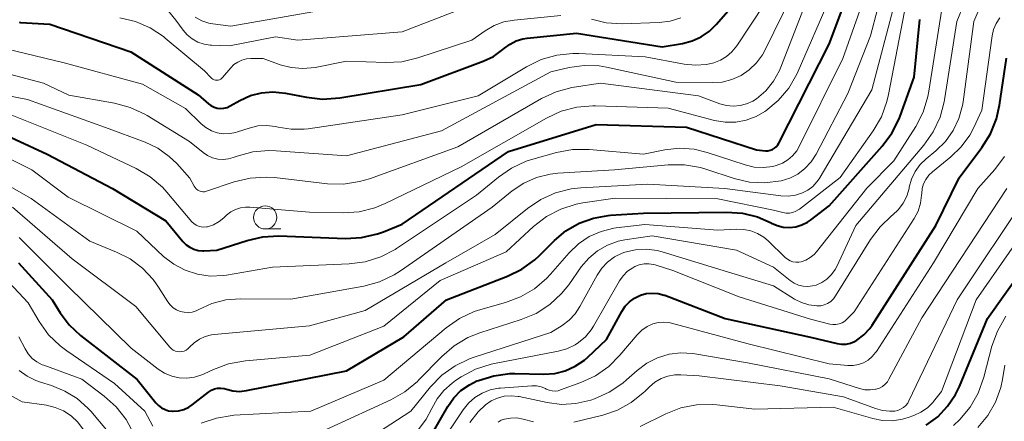
# Model space of a CAD drawing. Units: metres. Extents: x -66000 to -64000, y 19500 to 21000.
# Drawn here: x -65916 to -65810, y 20870 to 20913 of the extents above; entities that cross this region are included whole.
import ezdxf

# ---------------------------------------------------------------- set-up
doc = ezdxf.new("R2010")
doc.units = ezdxf.units.M
for name, color, linetype, lineweight in [('633100_広葉樹林', 7, 'Continuous', 13), ('710100_等高線(計曲線)', 7, 'Continuous', 40), ('710200_等高線(主曲線)', 7, 'Continuous', 13)]:
    doc.layers.add(name, color=color, linetype=linetype, lineweight=lineweight)

msp = doc.modelspace()

# ---------------------------------------------------------------- linework, layer by layer
at = {"layer": '633100_広葉樹林', "linetype": 'Continuous', "lineweight": 13}
msp.add_line((-65889.77, 20890.64), (-65888.1, 20890.64), dxfattribs=at)
msp.add_circle((-65889.77, 20891.89), 1.25, dxfattribs=at)
at = {"layer": '710100_等高線(計曲線)', "linetype": 'Continuous', "lineweight": 40, "flags": 128}
for points, elevation in [([(-65862.02, 20911.13), (-65861.56, 20911.2), (-65856.24, 20911.76), (-65847, 20910.28), (-65844.81, 20910.64), (-65843.77, 20910.91), (-65842.79, 20911.35), (-65841.9, 20911.95), (-65841.16, 20912.67), (-65833, 20922.05)], 500), ([(-65834.42, 20899.88), (-65829, 20910.54), (-65825.08, 20921)], 510), ([(-65860.7, 20887.33), (-65860.2, 20887.8), (-65858.61, 20889.39), (-65857.36, 20890.44), (-65855.95, 20891.26), (-65854.41, 20891.81), (-65852.8, 20892.1), (-65852.55, 20892.12), (-65849, 20892.33), (-65840.05, 20892.47), (-65838.35, 20892.35), (-65836.71, 20891.94), (-65835.24, 20891.29), (-65835.21, 20891.27), (-65834.59, 20891), (-65833.94, 20890.84), (-65833.26, 20890.8), (-65832.59, 20890.88), (-65831.94, 20891.07), (-65831.33, 20891.37), (-65831, 20891.6), (-65829, 20893.13), (-65823.27, 20899.56), (-65822.23, 20900.96), (-65821.45, 20902.52), (-65821.34, 20902.81), (-65819.82, 20907), (-65819.22, 20913.21)], 520), ([(-65916.28, 20912.92), (-65916.14, 20912.91), (-65913, 20912.71), (-65904.26, 20909.74), (-65897, 20905.09), (-65895.9, 20904.14), (-65895.62, 20903.93), (-65895.29, 20903.77), (-65894.95, 20903.67), (-65894.59, 20903.64), (-65894.24, 20903.66), (-65893.89, 20903.75), (-65893.55, 20903.9), (-65892.5, 20904.5), (-65891.37, 20905.01), (-65890.17, 20905.32), (-65888.94, 20905.42), (-65887.59, 20905.28), (-65885.34, 20904.83), (-65883.6, 20904.64), (-65881.72, 20904.77), (-65873, 20906.22), (-65866.3, 20908.71), (-65865.17, 20909.24), (-65864.15, 20909.97), (-65863.97, 20910.12), (-65863.38, 20910.57), (-65862.73, 20910.91), (-65862.02, 20911.13)], 500), ([(-65871.75, 20868.65), (-65870.1, 20871.52), (-65869.46, 20872.43), (-65868.68, 20873.22), (-65867.76, 20873.86), (-65866.96, 20874.26), (-65866.8, 20874.32), (-65865.13, 20874.83), (-65863.4, 20875.05), (-65862.87, 20875.05), (-65859.75, 20875), (-65858.57, 20875.08), (-65857.43, 20875.37), (-65856.36, 20875.85), (-65855.38, 20876.51), (-65855, 20876.84), (-65853, 20878.72), (-65851.33, 20881.76), (-65850.97, 20882.31), (-65850.51, 20882.79), (-65849.97, 20883.18), (-65849.33, 20883.5), (-65848.71, 20883.67), (-65848.06, 20883.73), (-65847.41, 20883.68), (-65846.78, 20883.52), (-65846.69, 20883.49), (-65840.2, 20881), (-65831.02, 20878.98), (-65828.15, 20878.3), (-65827.67, 20878.22), (-65827.18, 20878.24), (-65826.71, 20878.33), (-65826.25, 20878.51), (-65826, 20878.66), (-65825.26, 20879.23), (-65824.62, 20879.92), (-65824.36, 20880.29), (-65817.51, 20891), (-65815, 20896.15), (-65812.54, 20899.43), (-65811.61, 20900.91), (-65810.96, 20902.52), (-65810.63, 20904), (-65809.9, 20909.06)], 530), ([(-65920.15, 20901.85), (-65913.29, 20898.71), (-65906.24, 20895), (-65900.49, 20891.51), (-65898.65, 20889.3), (-65898.3, 20888.95), (-65897.9, 20888.67), (-65897.46, 20888.46), (-65896.99, 20888.33), (-65896.5, 20888.29), (-65896.38, 20888.29), (-65895, 20888.35), (-65891.73, 20889.41), (-65890.03, 20889.8), (-65888.29, 20889.89), (-65881.13, 20889.63), (-65879.39, 20889.72), (-65877.69, 20890.11), (-65877.02, 20890.35), (-65875, 20891.17), (-65863.56, 20899), (-65854.1, 20901.9), (-65844.38, 20901.62), (-65836.84, 20899.16), (-65835.86, 20899.08), (-65835.6, 20899.08), (-65835.35, 20899.13), (-65835.11, 20899.22), (-65834.88, 20899.35), (-65834.69, 20899.51), (-65834.52, 20899.71), (-65834.42, 20899.88)], 510), ([(-65818.53, 20869.5), (-65817.29, 20870.41), (-65816.23, 20871.53), (-65815.37, 20872.81), (-65814.96, 20873.67), (-65811.92, 20881), (-65804.27, 20891.73)], 540), ([(-65916.36, 20887), (-65912.75, 20883), (-65911.88, 20881.59), (-65910.92, 20880.3), (-65909.68, 20879.16), (-65903.57, 20874.43), (-65901.56, 20871.9), (-65901.27, 20871.6), (-65900.94, 20871.35), (-65900.57, 20871.17), (-65900.18, 20871.05), (-65899.77, 20871), (-65899.7, 20871), (-65899.12, 20871.05), (-65898.55, 20871.2), (-65898.02, 20871.45), (-65897.65, 20871.7), (-65895.89, 20873.06), (-65895.58, 20873.26), (-65895.25, 20873.4), (-65894.91, 20873.47), (-65894.55, 20873.49), (-65894.19, 20873.45), (-65893.94, 20873.38), (-65893.26, 20873.2), (-65892.55, 20873.14), (-65891.79, 20873.22), (-65881, 20875.36), (-65874.84, 20879), (-65870.24, 20883), (-65863.67, 20885.54), (-65862.11, 20886.31), (-65860.7, 20887.33)], 520)]:
    msp.add_lwpolyline(points, dxfattribs=dict(at, elevation=elevation))
at = {"layer": '710200_等高線(主曲線)', "linetype": 'Continuous', "lineweight": 13, "flags": 128}
for points, elevation in [([(-65860.52, 20896.19), (-65859.06, 20896.56), (-65858.23, 20896.64), (-65852.14, 20897), (-65846.34, 20897.54), (-65844.59, 20897.55), (-65842.87, 20897.25), (-65842.3, 20897.08), (-65839.23, 20896.08), (-65837.59, 20895.7), (-65835.92, 20895.6), (-65834.18, 20895.82), (-65833.25, 20896.11), (-65832.38, 20896.56), (-65831.61, 20897.15), (-65830.94, 20897.87), (-65830.41, 20898.7), (-65827, 20905.23), (-65824.53, 20911.47), (-65821.54, 20923)], 514), ([(-65834.04, 20897.72), (-65833.45, 20898.08), (-65832.93, 20898.53), (-65832.49, 20899.06), (-65832.22, 20899.53), (-65827.51, 20909), (-65823.48, 20920.52)], 512), ([(-65885.56, 20901.4), (-65885.16, 20901.45), (-65875, 20902.94), (-65866.82, 20905), (-65861.6, 20908.13), (-65860.03, 20908.89), (-65858.36, 20909.37), (-65856.62, 20909.55), (-65855.97, 20909.54), (-65848.81, 20909.19), (-65844.61, 20908.4), (-65843.41, 20908.28), (-65842.21, 20908.37), (-65841.43, 20908.55), (-65840.71, 20908.82), (-65840.05, 20909.22), (-65839.47, 20909.73), (-65838.96, 20910.37), (-65833, 20919.44)], 502), ([(-65861.52, 20892.86), (-65860.08, 20893.83), (-65858.48, 20894.54), (-65856.79, 20894.97), (-65855.76, 20895.07), (-65848.54, 20895.46), (-65840.23, 20895), (-65834.22, 20894.21), (-65833.43, 20894.17), (-65832.64, 20894.27), (-65831.86, 20894.52), (-65831.28, 20894.83), (-65830.76, 20895.23), (-65830.32, 20895.72), (-65830.09, 20896.06), (-65824.38, 20905.62), (-65821.4, 20917)], 516), ([(-65900.21, 20914.12), (-65899.41, 20913.16), (-65898.62, 20912.08), (-65898.17, 20911.56), (-65897.63, 20911.12), (-65897.02, 20910.79), (-65896.37, 20910.56), (-65895.69, 20910.45), (-65895.55, 20910.45), (-65893.62, 20910.38), (-65888.67, 20911.33), (-65886.25, 20911), (-65875, 20911.9), (-65865.82, 20915.48)], 496), ([(-65891.43, 20893), (-65885, 20892.45), (-65881.39, 20892.38), (-65879.65, 20892.5), (-65877.96, 20892.92), (-65876.85, 20893.38), (-65868.67, 20897.33), (-65859.46, 20902.6), (-65857.88, 20903.33), (-65856.19, 20903.77), (-65854.46, 20903.92), (-65854.17, 20903.91), (-65846.35, 20903.65), (-65841.34, 20902.34), (-65840.21, 20902.15), (-65839.06, 20902.16), (-65837.93, 20902.36), (-65836.86, 20902.76), (-65835.94, 20903.29), (-65835.83, 20903.37), (-65834.49, 20904.48), (-65833.36, 20905.8), (-65832.48, 20907.31), (-65832.32, 20907.65), (-65829, 20915.37)], 508), ([(-65853.8, 20908.21), (-65852.99, 20908.07), (-65845.53, 20906.47), (-65841.59, 20906.41), (-65840.52, 20906.48), (-65839.47, 20906.74), (-65838.49, 20907.18), (-65837.6, 20907.79), (-65836.82, 20908.53), (-65836.19, 20909.41), (-65835.94, 20909.88), (-65833, 20915.9)], 504), ([(-65897.33, 20913.45), (-65896.61, 20913.07), (-65895.84, 20912.83), (-65895.42, 20912.75), (-65893.49, 20912.51), (-65883, 20914.32)], 494), ([(-65885, 20868.22), (-65876.24, 20872.22), (-65874.73, 20873.08), (-65873.38, 20874.19), (-65873.24, 20874.34), (-65870.74, 20876.9), (-65869.42, 20878.04), (-65867.92, 20878.93), (-65866.63, 20879.45), (-65862.19, 20880.87), (-65860.58, 20881.54), (-65859.11, 20882.49), (-65857.84, 20883.67), (-65857.07, 20884.63), (-65855.71, 20886.56), (-65854.91, 20887.5), (-65853.97, 20888.29), (-65852.9, 20888.9), (-65851.74, 20889.31), (-65851.03, 20889.46), (-65848.08, 20889.92), (-65839, 20888.34), (-65835, 20886.52), (-65833.2, 20885.08), (-65832.77, 20884.8), (-65832.3, 20884.59), (-65831.8, 20884.47), (-65831.29, 20884.44), (-65830.78, 20884.5), (-65830.4, 20884.6), (-65829.79, 20884.87), (-65829.23, 20885.25), (-65828.75, 20885.72), (-65828.36, 20886.26), (-65828.18, 20886.6), (-65826.12, 20891), (-65818.8, 20899.68), (-65817.8, 20901.1), (-65817.05, 20902.68), (-65816.6, 20904.36), (-65816.56, 20904.57), (-65815.23, 20913), (-65814.4, 20915)], 524), ([(-65883.06, 20895.52), (-65881.32, 20895.48), (-65879.6, 20895.74), (-65878.54, 20896.05), (-65869, 20899.49), (-65860, 20904.69), (-65858.42, 20905.43), (-65856.74, 20905.88), (-65856.47, 20905.93), (-65853.65, 20906.35), (-65843.07, 20905), (-65840.77, 20904.14), (-65840.06, 20903.94), (-65839.33, 20903.87), (-65838.6, 20903.93), (-65837.89, 20904.11), (-65837.22, 20904.41), (-65836.83, 20904.67), (-65835.82, 20905.53), (-65834.99, 20906.56), (-65834.34, 20907.72), (-65834.19, 20908.09), (-65831.52, 20915)], 506), ([(-65866.52, 20881.97), (-65863.89, 20882.7), (-65862.25, 20883.32), (-65860.75, 20884.2), (-65859.43, 20885.34), (-65859.03, 20885.77), (-65857.03, 20888.07), (-65856.02, 20889.04), (-65854.86, 20889.82), (-65853.58, 20890.38), (-65852.22, 20890.72), (-65851.94, 20890.76), (-65848.87, 20891.13), (-65841, 20890.5), (-65839, 20890.62), (-65838.21, 20890.6), (-65837.44, 20890.45), (-65836.71, 20890.16), (-65836.04, 20889.75), (-65835.56, 20889.35), (-65833.74, 20887.57), (-65833.49, 20887.37), (-65833.21, 20887.21), (-65832.91, 20887.11), (-65832.59, 20887.06), (-65832.27, 20887.06), (-65832, 20887.11), (-65831.5, 20887.29), (-65831.03, 20887.55), (-65830.62, 20887.89), (-65830.36, 20888.18), (-65824.95, 20895.05), (-65822.02, 20897.98), (-65819.67, 20901.69), (-65818.87, 20903.24), (-65818.35, 20904.9), (-65818.24, 20905.48), (-65816.73, 20915)], 522), ([(-65834, 20892.42), (-65833.64, 20892.35), (-65833.28, 20892.36), (-65832.92, 20892.42), (-65832.58, 20892.55), (-65832.26, 20892.73), (-65832.18, 20892.79), (-65827.81, 20896.19), (-65824.25, 20901.23), (-65823.37, 20902.74), (-65822.77, 20904.37), (-65822.59, 20905.13), (-65820.71, 20915)], 518), ([(-65905.44, 20913.41), (-65903.75, 20913.01), (-65902.17, 20912.32), (-65900.72, 20911.37), (-65900.55, 20911.22), (-65896.3, 20907.7), (-65895.65, 20906.96), (-65895.54, 20906.86), (-65895.42, 20906.77), (-65895.28, 20906.71), (-65895.14, 20906.68), (-65894.99, 20906.67), (-65894.84, 20906.69), (-65894.7, 20906.73), (-65894.57, 20906.79), (-65894.45, 20906.88), (-65894.36, 20906.97), (-65893.49, 20908), (-65893.14, 20908.35), (-65892.73, 20908.63), (-65892.28, 20908.83), (-65891.8, 20908.96), (-65891.32, 20909), (-65890, 20909), (-65888.16, 20908.34), (-65886.96, 20908.03)], 498), ([(-65886.96, 20908.03), (-65885.73, 20907.92), (-65884.4, 20908.06), (-65881, 20908.72), (-65876.78, 20908.58), (-65875.04, 20908.67), (-65873.31, 20909.08), (-65867.49, 20911), (-65866.08, 20912), (-65865.1, 20912.57), (-65864.04, 20912.96), (-65862.94, 20913.16), (-65857.91, 20913.63)], 498), ([(-65873.26, 20869.04), (-65872.42, 20870.13), (-65871.81, 20871.28), (-65871.25, 20872.32), (-65870.52, 20873.25), (-65869.64, 20874.04), (-65869.26, 20874.31), (-65868.64, 20874.71), (-65867.1, 20875.53), (-65865.44, 20876.07), (-65865.08, 20876.14), (-65858.2, 20877.46), (-65857.26, 20877.72), (-65856.38, 20878.15), (-65856, 20878.4), (-65855.26, 20879.03), (-65854.63, 20879.78), (-65854.39, 20880.17), (-65851.59, 20885.05), (-65851.2, 20885.6), (-65850.72, 20886.08), (-65850.17, 20886.47), (-65849.94, 20886.59), (-65849.46, 20886.78), (-65848.95, 20886.88), (-65848.44, 20886.89), (-65847.93, 20886.81), (-65847.76, 20886.77), (-65845.83, 20886.17), (-65838.68, 20883.32), (-65831, 20880.92), (-65828.94, 20880.4), (-65828.6, 20880.35), (-65828.26, 20880.36), (-65827.93, 20880.42), (-65827.61, 20880.54), (-65827.32, 20880.72), (-65827.08, 20880.92), (-65826.3, 20881.7), (-65819.83, 20891.78), (-65819.42, 20892.57), (-65819.15, 20893.41), (-65819.03, 20894.29), (-65819.02, 20894.45), (-65818.97, 20894.99), (-65818.82, 20895.51), (-65818.58, 20895.99), (-65818.27, 20896.43), (-65817.87, 20896.81), (-65815.89, 20898.42), (-65814.77, 20899.5), (-65813.85, 20900.76), (-65813.41, 20901.59), (-65812.54, 20903.46), (-65811.43, 20911.47), (-65811.27, 20912.15), (-65811, 20912.8), (-65810.62, 20913.39)], 528), ([(-65869.32, 20875.9), (-65867.75, 20876.66), (-65867.27, 20876.83), (-65859, 20879.5), (-65857.77, 20880.25), (-65857.02, 20880.81), (-65856.37, 20881.48), (-65855.85, 20882.27), (-65854, 20885.66), (-65853.5, 20886.42), (-65852.87, 20887.08), (-65852.13, 20887.63), (-65851.31, 20888.04), (-65851, 20888.15), (-65849.86, 20888.41), (-65848.69, 20888.46), (-65847.53, 20888.32), (-65846.99, 20888.18), (-65839.96, 20886.04), (-65835, 20884.5), (-65832.72, 20883.08), (-65831.98, 20882.7), (-65831.17, 20882.45), (-65830.31, 20882.35), (-65829.91, 20882.37), (-65829.53, 20882.46), (-65829.16, 20882.62), (-65828.83, 20882.84), (-65828.54, 20883.11), (-65828.31, 20883.43), (-65824.55, 20889.5), (-65823.51, 20890.89), (-65822.23, 20892.09), (-65822.17, 20892.14), (-65821.54, 20892.73), (-65821.02, 20893.42), (-65820.63, 20894.19), (-65820.39, 20895.01), (-65820.37, 20895.1), (-65820.36, 20895.14), (-65820.11, 20896.02), (-65819.71, 20896.84), (-65819.18, 20897.58), (-65818.55, 20898.2), (-65817.5, 20899.06), (-65816.47, 20900.07), (-65815.64, 20901.25), (-65815.02, 20902.55), (-65814.63, 20903.94), (-65814.57, 20904.34), (-65813.4, 20913), (-65812.99, 20914)], 526), ([(-65854.61, 20913.24), (-65853.03, 20912.86), (-65851.3, 20912.75), (-65847.33, 20912.89), (-65846.13, 20913.04), (-65844.97, 20913.39)], 498), ([(-65918.78, 20910.29), (-65911.44, 20908.56), (-65903, 20906.24), (-65898.37, 20903.63), (-65896.69, 20901.99), (-65896.16, 20901.56), (-65895.58, 20901.23), (-65894.94, 20901.01), (-65894.28, 20900.91), (-65893.6, 20900.92), (-65892.94, 20901.04), (-65892.77, 20901.1), (-65891.52, 20901.51), (-65890.58, 20901.74), (-65889.62, 20901.8), (-65888.66, 20901.69), (-65888.38, 20901.62), (-65886.98, 20901.39), (-65885.56, 20901.4)], 502), ([(-65921.44, 20908.42), (-65913.66, 20906.34), (-65910.93, 20905.07), (-65906, 20904.2), (-65904.32, 20903.75), (-65902.74, 20903.02), (-65902.51, 20902.88), (-65897.93, 20900.07), (-65896.47, 20898.88), (-65895.99, 20898.55), (-65895.46, 20898.32), (-65894.89, 20898.18), (-65894.32, 20898.14), (-65893.74, 20898.2), (-65893.23, 20898.34), (-65892.79, 20898.5), (-65891.1, 20898.95), (-65889.37, 20899.11), (-65888.6, 20899.08), (-65881, 20898.51), (-65870.77, 20901.23), (-65859, 20907.58), (-65857, 20908.04), (-65855.41, 20908.27), (-65853.8, 20908.21)], 504), ([(-65923.2, 20906.11), (-65915.4, 20904.6), (-65907, 20901.58), (-65902.73, 20900), (-65901.36, 20899.34), (-65900.12, 20898.46), (-65899.31, 20897.69), (-65897.89, 20896.11), (-65897.44, 20895.26), (-65897.34, 20895.1), (-65897.21, 20894.95), (-65897.05, 20894.83), (-65896.88, 20894.74), (-65896.69, 20894.68), (-65896.5, 20894.66), (-65896.3, 20894.66), (-65896.11, 20894.71), (-65896.09, 20894.71), (-65893.11, 20895.72), (-65891.41, 20896.13), (-65889.67, 20896.24), (-65888.79, 20896.18), (-65883.06, 20895.52)], 506), ([(-65917.09, 20902.91), (-65909, 20899.69), (-65903.69, 20897.16), (-65902.19, 20896.27), (-65900.86, 20895.14), (-65900.38, 20894.61), (-65897.67, 20891.42), (-65897.46, 20891.22), (-65897.22, 20891.05), (-65896.96, 20890.93), (-65896.68, 20890.86), (-65896.39, 20890.83), (-65896.1, 20890.86), (-65896, 20890.88), (-65895.35, 20891.1), (-65894.75, 20891.44), (-65894.25, 20891.83), (-65893.94, 20892.12), (-65893.49, 20892.48), (-65892.99, 20892.74), (-65892.45, 20892.92), (-65891.89, 20893), (-65891.43, 20893)], 508), ([(-65921, 20900.03), (-65914.94, 20897), (-65911, 20894.07), (-65903.61, 20890.39), (-65900.72, 20887.69), (-65899.63, 20886.84), (-65898.4, 20886.19), (-65897.08, 20885.76), (-65895.71, 20885.56), (-65894.32, 20885.61), (-65893.94, 20885.67), (-65889, 20886.51), (-65880.72, 20886.88), (-65878.99, 20887.11), (-65877.33, 20887.63), (-65875.78, 20888.44), (-65875.63, 20888.54), (-65867, 20894.27), (-65864.65, 20896.22), (-65863.22, 20897.21), (-65861.64, 20897.94), (-65860.93, 20898.17), (-65858.37, 20898.88), (-65856.65, 20899.19), (-65854.87, 20899.21), (-65849, 20898.72), (-65846.69, 20899.17), (-65845.12, 20899.34), (-65843.56, 20899.23), (-65842.13, 20898.89), (-65838.04, 20897.55), (-65837.07, 20897.32), (-65836.07, 20897.26), (-65835.08, 20897.38), (-65834.69, 20897.48), (-65834.04, 20897.72)], 512), ([(-65869.88, 20869), (-65868.44, 20871.15), (-65867.86, 20871.87), (-65867.17, 20872.48), (-65866.38, 20872.96), (-65865.52, 20873.29), (-65864.62, 20873.47), (-65864.42, 20873.49), (-65861.05, 20873.73), (-65860.54, 20873.72), (-65860.04, 20873.62), (-65859.57, 20873.44), (-65859.48, 20873.39), (-65859.18, 20873.26), (-65858.86, 20873.19), (-65858.53, 20873.17), (-65858.21, 20873.21), (-65857.96, 20873.29), (-65855.76, 20874.09), (-65854.18, 20874.83), (-65852.75, 20875.83), (-65851.55, 20877.03), (-65849.69, 20879.23), (-65849.19, 20879.72), (-65848.62, 20880.12), (-65848, 20880.41), (-65847.43, 20880.56), (-65846.84, 20880.61), (-65846.26, 20880.56), (-65845.97, 20880.49), (-65837.73, 20878.27), (-65829, 20876.12), (-65827, 20875.94), (-65826.42, 20875.93), (-65825.85, 20876.03), (-65825.31, 20876.23), (-65824.81, 20876.52), (-65824.36, 20876.89), (-65823.99, 20877.33), (-65823.91, 20877.44), (-65817.75, 20887), (-65812.98, 20895), (-65811.14, 20897.05), (-65810.1, 20898.45)], 532), ([(-65920.47, 20897.02), (-65915, 20893.91), (-65908.69, 20889.31), (-65905.8, 20888.15), (-65904.32, 20887.41), (-65902.99, 20886.41), (-65901.85, 20885.2), (-65901.26, 20884.36), (-65900.27, 20882.8), (-65900.01, 20882.45), (-65899.69, 20882.16), (-65899.33, 20881.92), (-65898.93, 20881.75), (-65898.5, 20881.66), (-65898.07, 20881.63), (-65897.64, 20881.69), (-65897.22, 20881.82), (-65896.92, 20881.96), (-65895.52, 20882.61), (-65894.03, 20883), (-65892.45, 20883.13), (-65887, 20883.09), (-65879.16, 20884.49), (-65877.47, 20884.95), (-65875.89, 20885.69), (-65875.2, 20886.13), (-65865.32, 20893), (-65863.16, 20894.74), (-65861.91, 20895.58), (-65860.52, 20896.19)], 514), ([(-65867.73, 20869.79), (-65866.82, 20870.95), (-65866.03, 20871.69), (-65865.41, 20872.11), (-65864.74, 20872.42), (-65864.01, 20872.61), (-65863.27, 20872.67), (-65862.53, 20872.59), (-65862.42, 20872.57), (-65859.4, 20871.93), (-65857.86, 20871.74), (-65856.3, 20871.82), (-65854.67, 20872.21), (-65854.29, 20872.34), (-65852.69, 20873.04), (-65851.24, 20874.01), (-65850.82, 20874.37), (-65849.67, 20875.4), (-65848.64, 20876.18), (-65847.49, 20876.76), (-65846.25, 20877.14), (-65844.97, 20877.29), (-65843.68, 20877.23), (-65843.46, 20877.19), (-65837.79, 20876.21), (-65829, 20874.5), (-65825.74, 20873.45), (-65825.16, 20873.32), (-65824.57, 20873.29), (-65823.99, 20873.37), (-65823.92, 20873.38), (-65823.57, 20873.5), (-65823.25, 20873.68), (-65822.96, 20873.9), (-65822.72, 20874.18), (-65822.55, 20874.44), (-65819, 20881.05), (-65809.85, 20895)], 534), ([(-65856.53, 20869.83), (-65853.39, 20870.59), (-65851.8, 20871.13), (-65850.34, 20871.93), (-65849.03, 20872.97), (-65848.87, 20873.13), (-65848.37, 20873.63), (-65847.78, 20874.12), (-65847.11, 20874.51), (-65846.39, 20874.77), (-65845.63, 20874.91), (-65844.98, 20874.92), (-65843, 20874.8), (-65834.26, 20873.74), (-65827.45, 20872.55), (-65824.01, 20871.28), (-65823.24, 20871.07), (-65822.44, 20871), (-65821.93, 20871.02), (-65821.6, 20871.09), (-65821.29, 20871.21), (-65821, 20871.39), (-65820.74, 20871.61), (-65820.53, 20871.87), (-65820.4, 20872.11), (-65815.2, 20883), (-65807.63, 20894.37)], 536), ([(-65917.01, 20892.99), (-65910.59, 20887.41), (-65903.72, 20882.28), (-65900.04, 20877.9), (-65899.87, 20877.73), (-65899.68, 20877.59), (-65899.46, 20877.49), (-65899.23, 20877.43), (-65898.99, 20877.41), (-65898.75, 20877.43), (-65898.51, 20877.49), (-65898.3, 20877.59), (-65898.1, 20877.73), (-65897.94, 20877.89), (-65897.44, 20878.37), (-65896.86, 20878.77), (-65896.23, 20879.06), (-65895.55, 20879.23), (-65895.26, 20879.27), (-65885, 20880.19), (-65879, 20881.86), (-65870.3, 20887), (-65865, 20890.04), (-65861.52, 20892.86)], 516), ([(-65916.29, 20889.71), (-65911, 20884.44), (-65904.22, 20877.78), (-65901.32, 20875.55), (-65900.62, 20875.1), (-65899.85, 20874.78), (-65899.04, 20874.6), (-65898.21, 20874.56), (-65897.39, 20874.67), (-65896.59, 20874.92), (-65896.35, 20875.03), (-65895.36, 20875.5), (-65893.73, 20876.11), (-65891.89, 20876.44), (-65884.97, 20877.03), (-65877, 20880.18), (-65870.91, 20885.09), (-65863.81, 20888.19), (-65860.85, 20890.91), (-65859.47, 20891.98), (-65857.92, 20892.78), (-65856.26, 20893.31), (-65855.53, 20893.45), (-65852.05, 20893.95), (-65841, 20893.9), (-65835, 20892.68), (-65834, 20892.42)], 518), ([(-65849.37, 20869.36), (-65846.61, 20870.72), (-65844.99, 20871.35), (-65843.28, 20871.69), (-65841.53, 20871.73), (-65841.09, 20871.69), (-65837, 20871.24), (-65828.56, 20871.44), (-65824.29, 20870.2), (-65823.24, 20869.99), (-65822.17, 20869.96), (-65821.11, 20870.13), (-65820.48, 20870.32), (-65819.87, 20870.54), (-65819.1, 20870.9), (-65818.4, 20871.38), (-65817.8, 20871.98), (-65817.74, 20872.06), (-65816.88, 20873.12), (-65813.15, 20883), (-65806.04, 20893.19)], 538), ([(-65918.96, 20886.54), (-65915.33, 20882.67), (-65914.13, 20880.66), (-65913.12, 20879.25), (-65911.87, 20878.04), (-65911.17, 20877.51), (-65906, 20874), (-65902.76, 20871), (-65901.88, 20869.39)], 522), ([(-65896.69, 20869.7), (-65895.04, 20870.27), (-65893.32, 20870.55), (-65893.15, 20870.56), (-65884.86, 20871), (-65877, 20874.33), (-65870.27, 20879.99), (-65868.85, 20880.99), (-65867.27, 20881.73), (-65866.52, 20881.97)], 522), ([(-65815.59, 20869.45), (-65814.93, 20870.12), (-65813.81, 20871.45), (-65812.93, 20872.96), (-65812.32, 20874.68), (-65811.45, 20878), (-65810.87, 20879.64), (-65809.96, 20881.24)], 542), ([(-65916.32, 20879), (-65915.66, 20877.72), (-65915.32, 20877.18), (-65914.88, 20876.7), (-65914.38, 20876.31), (-65913.81, 20876.01), (-65913.65, 20875.95), (-65909.55, 20874.45), (-65907.13, 20872.64), (-65905.83, 20871.48), (-65904.75, 20870.11), (-65903.89, 20868.48)], 524), ([(-65916.28, 20875.4), (-65915.44, 20874.77), (-65914.51, 20874.3), (-65913.99, 20874.12), (-65912.8, 20873.76), (-65911.36, 20873.18), (-65910.04, 20872.37), (-65908.88, 20871.34), (-65908.58, 20871), (-65906.88, 20869)], 526), ([(-65879, 20867.8), (-65874.08, 20871), (-65871.95, 20873.62), (-65870.74, 20874.87), (-65869.32, 20875.9)], 526), ([(-65812.98, 20869.25), (-65811.91, 20870.54), (-65811.08, 20871.99), (-65810.51, 20873.56), (-65810.33, 20874.41), (-65810.06, 20875.97)], 544), ([(-65917.27, 20872.73), (-65915.97, 20872.03), (-65913.35, 20871.65), (-65912.4, 20871.42), (-65911.5, 20871.03), (-65910.69, 20870.49), (-65909.98, 20869.82), (-65909.37, 20869), (-65906.96, 20865), (-65905.98, 20863.4), (-65905.34, 20862.53), (-65904.55, 20861.79), (-65903.65, 20861.19), (-65903.3, 20861.01), (-65902.68, 20860.72), (-65901.32, 20860.23), (-65899.89, 20859.98), (-65898.45, 20859.98), (-65897.83, 20860.06), (-65889, 20861.52)], 528), ([(-65864.68, 20869.83), (-65864.33, 20870.02), (-65864, 20870.15), (-65863.34, 20870.27), (-65862.67, 20870.28), (-65861.99, 20870.16), (-65860.85, 20869.87)], 536)]:
    msp.add_lwpolyline(points, dxfattribs=dict(at, elevation=elevation))

doc.saveas('drawing.dxf')
